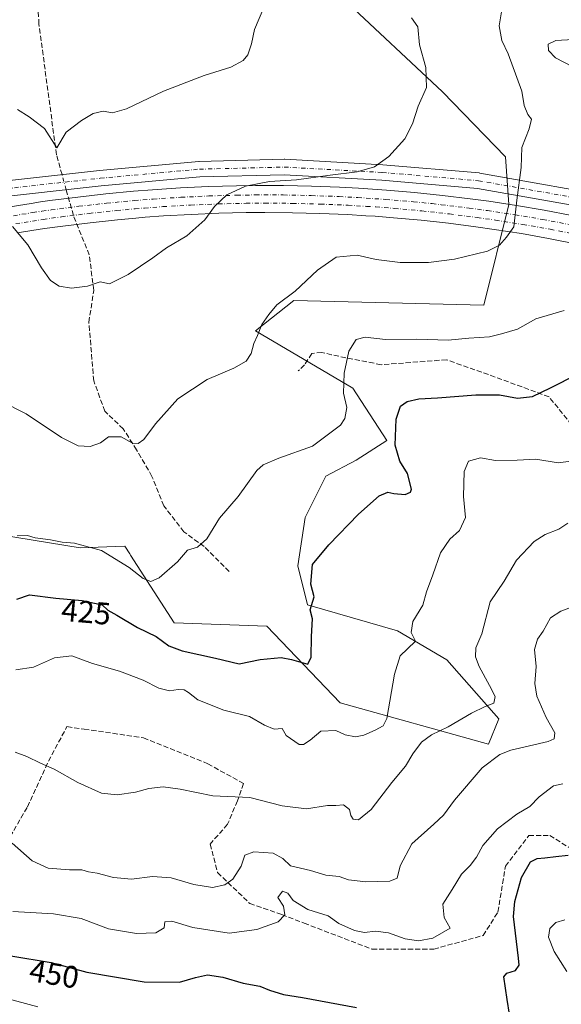
# Model space of a CAD drawing. Units: metres. Extents: x 600895 to 604355, y 4710658 to 4713022.
# Drawn here: x 601208 to 601382, y 4711143 to 4711459 of the extents above; entities that cross this region are included whole.
import ezdxf
from ezdxf.enums import TextEntityAlignment as Align

# ---------------------------------------------------------------- set-up
doc = ezdxf.new("R2010")
doc.units = ezdxf.units.M
doc.header["$MEASUREMENT"] = 0
doc.linetypes.add('DGN Style 3', pattern=[2.307223458686699, 1.648016756204785, -0.6592067024819142])
doc.linetypes.add('DGN Style 4', pattern=[2.6384748266838614, 1.318413404963828, -0.6592067024819142, 0.001648016756204785, -0.6592067024819142])
for name, color, linetype, lineweight in [('Corriente artificial Cxs', 4, 'Continuous', 13), ('Corriente artificial eje', 142, 'DGN Style 4', 0), ('Corriente artificial lineal', 4, 'DGN Style 3', 13), ('Corriente artificial lineal oculto', 135, 'DGN Style 4', 13), ('Cultivos herbáceos CxS', 92, 'Continuous', 0), ('Curva de nivel maestra', 30, 'Continuous', 30), ('Curva de nivel normal', 30, 'Continuous', 0), ('Matorral CxS', 135, 'Continuous', 0), ('Pista no pavimentada Cxs', 111, 'Continuous', 0), ('Pista no pavimentada eje', 91, 'DGN Style 4', 0), ('Rótulo de curva de nivel directora', 7, 'Continuous', 0), ('Senda', 7, 'DGN Style 3', 0)]:
    doc.layers.add(name, color=color, linetype=linetype, lineweight=lineweight)
doc.styles.add('Style-Arial', font='txt')

# ---------------------------------------------------------------- blocks, each defined once
blk = doc.blocks.new('*U7')
at = {"layer": 'Matorral CxS', "color": 135, "linetype": 'Continuous', "lineweight": 0}
blk.add_polyline3d([(601186.1157000001, 4711296.5689, 420.2142000000022), (601227.5241, 4711289.830700001, 420.2522000000026), (601241.8750999998, 4711290.343499999, 418.6520000000019), (601243.4665000001, 4711287.877900001, 418.8175999999949), (601243.7154999999, 4711287.4921, 418.8549000000057), (601257.7629000006, 4711265.727700001, 422.8377999999939), (601287.4886999996, 4711264.702099999, 423.2434000000067), (601311.0661000004, 4711240.085700001, 427.3221000000049), (601358.7311000006, 4711226.7523, 438.0418999999966), (601362.1193000004, 4711234.957699999, 436.0470999999961), (601345.3287000004, 4711253.899900001, 432.4465999999957), (601329.5176999997, 4711263.1623, 429.0688999999985), (601300.6074999999, 4711271.5341, 424.5583000000043), (601297.4737, 4711284.115300001, 423.7146000000066), (601299.7912999997, 4711299.572899999, 422.9817999999942), (601306.4545, 4711312.905900001, 421.3834000000061), (601316.1920999996, 4711318.034700001, 421.4438999999985), (601326.1287000002, 4711324.274700001, 423.9566999999952), (601315.1677000001, 4711341.111300001, 420.3894), (601283.9029000001, 4711359.5733, 414.5764999999956), (601296.2043000003, 4711369.317100001, 415.0225000000065), (601357.1961000003, 4711367.7785, 417.8877999999968), (601365.2676999997, 4711400.0485, 415.0213999999978), (601364.2430999996, 4711415.4321, 413.8990000000049), (601343.9643000001, 4711436.292099999, 410.9679999999935), (601312.1923000002, 4711466.0941, 406.9952999999951)], dxfattribs=at)
blk = doc.blocks.new('*U14')
at = {"layer": 'Cultivos herbáceos CxS', "color": 92, "linetype": 'Continuous', "lineweight": 0}
blk.add_polyline3d([(601312.1923000002, 4711466.0941, 406.9952999999951), (601343.9643000001, 4711436.292099999, 410.9679999999935), (601364.2430999996, 4711415.4321, 413.8990000000049), (601365.2676999997, 4711400.0485, 415.0213999999978), (601357.1961000003, 4711367.7785, 417.8877999999968), (601296.2043000003, 4711369.317100001, 415.0225000000065), (601283.9029000001, 4711359.5733, 414.5764999999956), (601315.1677000001, 4711341.111300001, 420.3894), (601326.1287000002, 4711324.274700001, 423.9566999999952), (601316.1920999996, 4711318.034700001, 421.4438999999985), (601306.4545, 4711312.905900001, 421.3834000000061), (601299.7912999997, 4711299.572899999, 422.9817999999942), (601297.4737, 4711284.115300001, 423.7146000000066), (601300.6074999999, 4711271.5341, 424.5583000000043), (601329.5176999997, 4711263.1623, 429.0688999999985), (601345.3287000004, 4711253.899900001, 432.4465999999957), (601362.1193000004, 4711234.957699999, 436.0470999999961), (601358.7311000006, 4711226.7523, 438.0418999999966), (601311.0661000004, 4711240.085700001, 427.3221000000049), (601287.4886999996, 4711264.702099999, 423.2434000000067), (601257.7629000006, 4711265.727700001, 422.8377999999939), (601243.7154999999, 4711287.4921, 418.8549000000057), (601243.4665000001, 4711287.877900001, 418.8175999999949), (601241.8750999998, 4711290.343499999, 418.6520000000019), (601227.5241, 4711289.830700001, 420.2522000000026), (601186.1157000001, 4711296.5689, 420.2142000000022)], dxfattribs=at)

msp = doc.modelspace()

# ---------------------------------------------------------------- linework, layer by layer
at = {"layer": 'Corriente artificial Cxs', "color": 4, "linetype": 'Continuous', "lineweight": 13}
for points in [[(601202.9483000003, 4711399.030300001, 409.1119000000036), (601211.8307999996, 4711400.4606, 408.4529000000039), (601214.8176999995, 4711400.905099999, 408.2318999999989), (601217.8071999997, 4711401.331700001, 407.9841000000015), (601226.7549000002, 4711402.499700001, 407.5629999999946), (601235.7309999998, 4711403.508300001, 407.8611999999994), (601244.7193999998, 4711404.355699999, 408.042300000001), (601250.7312000003, 4711404.831900001, 408.2235999999975), (601259.7407000001, 4711405.410499999, 408.539499999999), (601268.7637, 4711405.8279, 408.9391000000033), (601277.7880999995, 4711406.083699999, 409.2975000000006), (601283.8241999998, 4711406.1644, 409.6432999999961), (601292.8465, 4711406.1505, 409.8744000000006), (601301.8772999998, 4711405.9749, 410.295499999993), (601310.8991, 4711405.637800001, 410.6306000000041), (601316.9216, 4711405.322699999, 410.8456000000006), (601325.9293999998, 4711404.7163, 411.2535000000062), (601334.9247000003, 4711403.948899999, 411.5377000000008), (601340.9165000003, 4711403.3475, 411.879700000005), (601343.9227999998, 4711403.0185, 412.1045000000013), (601352.8761, 4711401.930299999, 412.9902000000002), (601358.8512000004, 4711401.113600001, 413.9281999999948), (601367.7768999999, 4711399.757300001, 415.4591999999975), (601376.6782000001, 4711398.241400001, 417.1517000000022), (601385.5438999999, 4711396.567600001, 419.1888999999938)], [(601202.9483000003, 4711399.030300001, 409.1119000000036), (601211.8307999996, 4711400.4606, 408.4529000000039), (601214.8176999995, 4711400.905099999, 408.2318999999989), (601217.8071999997, 4711401.331700001, 407.9841000000015), (601226.7549000002, 4711402.499700001, 407.5629999999946), (601235.7309999998, 4711403.508300001, 407.8611999999994), (601244.7193999998, 4711404.355699999, 408.042300000001), (601250.7312000003, 4711404.831900001, 408.2235999999975), (601259.7407000001, 4711405.410499999, 408.539499999999), (601268.7637, 4711405.8279, 408.9391000000033), (601277.7880999995, 4711406.083699999, 409.2975000000006), (601283.8241999998, 4711406.1644, 409.6432999999961), (601292.8465, 4711406.1505, 409.8744000000006), (601301.8772999998, 4711405.9749, 410.295499999993), (601310.8991, 4711405.637800001, 410.6306000000041), (601316.9216, 4711405.322699999, 410.8456000000006), (601325.9293999998, 4711404.7163, 411.2535000000062), (601334.9247000003, 4711403.948899999, 411.5377000000008), (601340.9165000003, 4711403.3475, 411.879700000005), (601343.9227999998, 4711403.0185, 412.1045000000013), (601352.8761, 4711401.930299999, 412.9902000000002), (601358.8512000004, 4711401.113600001, 413.9281999999948), (601367.7768999999, 4711399.757300001, 415.4591999999975), (601376.6782000001, 4711398.241400001, 417.1517000000022), (601385.5438999999, 4711396.567600001, 419.1888999999938)], [(601605.8203999996, 4711344.110200001, 417.4835000000021), (601378.0587999999, 4711389.192100001, 417.8457999999956), (601369.3205000004, 4711390.734099999, 416.1146000000008), (601360.5473999997, 4711392.1207, 414.7768999999971), (601354.6972000003, 4711392.9561, 414.0084000000061), (601345.8865999999, 4711394.080200001, 413.2146999999969), (601337.0617000004, 4711395.0459, 412.7415000000037), (601328.2164000003, 4711395.853800001, 412.686400000006), (601322.3151000004, 4711396.304099999, 412.6126999999979), (601319.3715000004, 4711396.5023, 412.5506000000024), (601313.4631000003, 4711396.846799999, 412.5464999999967), (601304.5893999999, 4711397.2315, 412.571299999996), (601295.7145999996, 4711397.4571, 412.2167999999947), (601286.8328999998, 4711397.523700001, 411.7284000000073), (601280.9236000003, 4711397.479800001, 411.2198999999964), (601272.0437000003, 4711397.281300001, 410.6040999999968), (601263.1732999999, 4711396.924100001, 409.985400000005), (601254.3063000003, 4711396.4078, 409.4548999999971), (601248.4035999998, 4711395.975500001, 409.2277999999933), (601245.4633, 4711395.733700001, 409.0577999999951), (601239.5692999996, 4711395.195800001, 408.7195999999968), (601230.7369999997, 4711394.256800001, 408.4474999999948), (601221.9230000004, 4711393.159600001, 408.1006999999955), (601216.0702999998, 4711392.3422, 408.6554999999935), (601207.2928999999, 4711390.9825, 409.251099999994)], [(601605.8203999996, 4711344.110200001, 417.4835000000021), (601378.0587999999, 4711389.192100001, 417.8457999999956), (601369.3205000004, 4711390.734099999, 416.1146000000008), (601360.5473999997, 4711392.1207, 414.7768999999971), (601354.6972000003, 4711392.9561, 414.0084000000061), (601345.8865999999, 4711394.080200001, 413.2146999999969), (601337.0617000004, 4711395.0459, 412.7415000000037), (601328.2164000003, 4711395.853800001, 412.686400000006), (601322.3151000004, 4711396.304099999, 412.6126999999979), (601319.3715000004, 4711396.5023, 412.5506000000024), (601313.4631000003, 4711396.846799999, 412.5464999999967), (601304.5893999999, 4711397.2315, 412.571299999996), (601295.7145999996, 4711397.4571, 412.2167999999947), (601286.8328999998, 4711397.523700001, 411.7284000000073), (601280.9236000003, 4711397.479800001, 411.2198999999964), (601272.0437000003, 4711397.281300001, 410.6040999999968), (601263.1732999999, 4711396.924100001, 409.985400000005), (601254.3063000003, 4711396.4078, 409.4548999999971), (601248.4035999998, 4711395.975500001, 409.2277999999933), (601245.4633, 4711395.733700001, 409.0577999999951), (601239.5692999996, 4711395.195800001, 408.7195999999968), (601230.7369999997, 4711394.256800001, 408.4474999999948), (601221.9230000004, 4711393.159600001, 408.1006999999955), (601216.0702999998, 4711392.3422, 408.6554999999935), (601207.2928999999, 4711390.9825, 409.251099999994)]]:
    msp.add_polyline3d(points, dxfattribs=at)
at = {"layer": 'Corriente artificial eje', "color": 142, "linetype": 'DGN Style 4', "lineweight": 0}
for points in [[(601203.4253000002, 4711396.068499999, 409.1921000000002), (601212.29, 4711397.495999999, 408.5019999999931), (601215.2504000004, 4711397.9365, 408.3329999999987), (601218.2133, 4711398.359400001, 408.1052000000054), (601227.1166000003, 4711399.521700001, 407.771900000007), (601236.0393000003, 4711400.524300001, 408.1193000000058), (601244.9786, 4711401.367000001, 408.3405999999959), (601250.9458, 4711401.8397, 408.5918999999994), (601259.9062000001, 4711402.415200001, 408.9904999999999), (601268.8755000001, 4711402.8301, 409.5558000000019), (601277.8507000003, 4711403.0844, 410.0412000000069), (601283.8361000001, 4711403.1645, 410.4441999999981), (601292.8150000004, 4711403.150800001, 410.7869000000064), (601301.7921000002, 4711402.976199999, 411.2026999999944), (601310.7647000002, 4711402.640900001, 411.352899999998), (601316.7424999997, 4711402.3281, 411.4141999999993), (601325.7011000002, 4711401.725099999, 411.7004000000015), (601334.6474000001, 4711400.961800001, 411.843399999998), (601340.6035000002, 4711400.3639, 412.1410000000033), (601343.5787000004, 4711400.0384, 412.3441000000021), (601352.4919999996, 4711398.9551, 413.1120999999985), (601358.4227, 4711398.144400001, 413.8745999999956), (601367.2997000003, 4711396.795600001, 415.3478999999934), (601376.1511000004, 4711395.288100001, 417.1738999999943), (601384.9741000002, 4711393.622199999, 419.0743999999977)], [(601206.8071, 4711393.943, 409.0785999999935), (601215.6332, 4711395.3103, 408.4772999999986), (601221.5301999999, 4711396.1339, 407.8603000000003), (601230.3931, 4711397.2371, 408.3068000000058), (601239.2744000005, 4711398.181399999, 408.4370000000054), (601245.2039999999, 4711398.7225, 408.710500000001), (601248.1710999999, 4711398.966499999, 408.8669999999984), (601254.1095000004, 4711399.4014, 409.0788999999932), (601263.0257000001, 4711399.920600001, 409.568299999999), (601271.9497999996, 4711400.279999999, 410.1272999999928), (601280.8788999999, 4711400.479599999, 410.730899999995), (601286.8329999996, 4711400.523800001, 411.1983999999939), (601295.7640000005, 4711400.456800001, 411.5708000000013), (601304.6924999999, 4711400.229800001, 411.9052999999985), (601313.6153999995, 4711399.843, 411.9421000000002), (601319.5596000003, 4711399.496400001, 412.0197000000044), (601322.5300000003, 4711399.296399999, 412.1273999999976), (601328.4670000002, 4711398.843400001, 412.1978999999992), (601337.3613, 4711398.030999999, 412.320000000007), (601346.2396, 4711397.0595, 412.855899999995), (601355.0991000002, 4711395.929099999, 413.6803000000073), (601360.9935999997, 4711395.087400001, 414.5035999999964), (601369.8153999997, 4711393.6931, 415.9894000000059), (601378.6107999999, 4711392.141000001, 417.8659999999945), (601606.3721000003, 4711347.058900001, 417.4254999999976)]]:
    msp.add_polyline3d(points, dxfattribs=at)
at = {"layer": 'Corriente artificial lineal', "color": 4, "linetype": 'DGN Style 3', "lineweight": 13}
for points in [[(601221.6935000002, 4711409.6809, 407.0436000000045), (601219.9101, 4711416.0801, 405.9149000000034), (601214.2901, 4711458.0001, 402.2532999999967), (601213.2801000001, 4711477.4101, 401.0497000000032), (601211.2901, 4711493.420100001, 400.3914999999979), (601210.5800999999, 4711509.360099999, 399.7148000000016), (601209.7100999998, 4711519.3101, 398.934699999998), (601207.0601000005, 4711529.3201, 398.5803000000014), (601203.8300999999, 4711539.040100001, 398.132500000007), (601199.7600999996, 4711550.0001, 397.2562000000034), (601198.4301000005, 4711555.200099999, 397.0130999999965), (601199.1801000005, 4711563.380100001, 396.6812000000064), (601203.6101000002, 4711574.5601, 396.0084999999963), (601206.5900999998, 4711586.300100001, 395.0197999999946), (601206.4501, 4711593.120100001, 394.271900000007), (601205.6501000002, 4711601.610099999, 393.2921000000061), (601207.3300999999, 4711608.880100001, 392.5265000000072), (601215.4301000005, 4711620.840100001, 391.514599999995), (601219.7001, 4711629.940099999, 390.5083000000013), (601221.7401000002, 4711639.4801, 389.3249999999971), (601221.6601, 4711648.5701, 388.3769999999931), (601223.1201, 4711667.870100001, 388.2621000000072), (601221.6101000002, 4711679.350099999, 387.1729999999953), (601216.4200999998, 4711694.120100001, 386.5406999999978)], [(601275.4001000002, 4711282.2601, 421.5899999999965), (601267.4101, 4711290.2601, 420.0405000000028), (601260.8701, 4711294.950099999, 419.5062999999937), (601254.4200999998, 4711303.3201, 418.3816999999981), (601250.6101000002, 4711312.790100001, 417.0868000000046), (601245.6401000004, 4711321.340100001, 415.4005999999936), (601241.3901000004, 4711328.040100001, 414.8628000000026), (601235.4600999998, 4711333.710100001, 413.8031999999948), (601231.8901000004, 4711343.470100001, 412.6895999999979), (601230.3300999999, 4711362.270099999, 411.2595000000001), (601231.8800999997, 4711372.530099999, 410.0746999999974), (601230.4600999998, 4711383.920100001, 409.1457999999984), (601225.3501000004, 4711396.5601, 407.8448999999964), (601223.0533999996, 4711404.8014, 407.5951000000059)]]:
    msp.add_polyline3d(points, dxfattribs=at)
at = {"layer": 'Corriente artificial lineal oculto', "color": 135, "linetype": 'DGN Style 4', "lineweight": 13, "extrusion": (-0.02905738115862099, 0.1042617041056011, 0.9941253269367997), "elevation": 474154.3265133269, "flags": 128}
msp.add_lwpolyline([(-1844001.130381511, -4351280.505153484), (-1844001.130381511, -4351285.600543607)], dxfattribs=at)
at = {"layer": 'Cultivos herbáceos CxS', "color": 92, "linetype": 'Continuous', "lineweight": 0}
msp.add_polyline3d([(601312.1923000002, 4711466.0941, 406.9952999999951), (601343.9643000001, 4711436.292099999, 410.9679999999935), (601364.2430999996, 4711415.4321, 413.8990000000049), (601365.2676999997, 4711400.0485, 415.0213999999978), (601357.1961000003, 4711367.7785, 417.8877999999968), (601296.2043000003, 4711369.317100001, 415.0225000000065), (601283.9029000001, 4711359.5733, 414.5764999999956), (601315.1677000001, 4711341.111300001, 420.3894), (601326.1287000002, 4711324.274700001, 423.9566999999952), (601316.1920999996, 4711318.034700001, 421.4438999999985), (601306.4545, 4711312.905900001, 421.3834000000061), (601299.7912999997, 4711299.572899999, 422.9817999999942), (601297.4737, 4711284.115300001, 423.7146000000066), (601300.6074999999, 4711271.5341, 424.5583000000043), (601329.5176999997, 4711263.1623, 429.0688999999985), (601345.3287000004, 4711253.899900001, 432.4465999999957), (601362.1193000004, 4711234.957699999, 436.0470999999961), (601358.7311000006, 4711226.7523, 438.0418999999966), (601311.0661000004, 4711240.085700001, 427.3221000000049), (601287.4886999996, 4711264.702099999, 423.2434000000067), (601257.7629000006, 4711265.727700001, 422.8377999999939), (601243.7154999999, 4711287.4921, 418.8549000000057), (601243.4665000001, 4711287.877900001, 418.8175999999949), (601241.8750999998, 4711290.343499999, 418.6520000000019), (601227.5241, 4711289.830700001, 420.2522000000026), (601186.1157000001, 4711296.5689, 420.2142000000022)], dxfattribs=at)
at = {"layer": 'Curva de nivel maestra', "color": 30, "linetype": 'Continuous', "lineweight": 30, "flags": 128}
for points, elevation in [([(601207.1799999997, 4711273.350099999), (601211.2000000002, 4711274.800100001), (601219.7199999997, 4711273.670100001), (601228.1900000004, 4711272.920100001), (601234.5800000001, 4711271.590100001), (601236.4199999999, 4711269.800100001), (601239.2999999998, 4711268.2301), (601245.9900000002, 4711264.270099999), (601251.9299999997, 4711261.360099999), (601255.9900000002, 4711258.370100001), (601260.3399999999, 4711256.7401), (601271, 4711254.4001), (601278.6200000001, 4711252.610099999), (601285.3899999997, 4711253.950099999), (601292.1699999999, 4711254.640100001), (601295.4199999999, 4711253.960100001), (601300.7199999997, 4711252.4901), (601301.7100000001, 4711254.700099999), (601301.8399999999, 4711261.420100001), (601302.2199999997, 4711267.0801), (601301.4800000006, 4711269.9101), (601302.6799999997, 4711274.090100001), (601301.6299999999, 4711278.200099999), (601302.2199999997, 4711284.530099999), (601307.4600000001, 4711290.8301), (601317.0199999996, 4711300.620100001), (601323.6299999999, 4711306.5601), (601326.4199999999, 4711307.770099999), (601328.3300000001, 4711307.2501), (601331.9500000002, 4711307.0101), (601333.6600000003, 4711307.700099999), (601333.9600000001, 4711308.670100001), (601332.6799999997, 4711313.710100001), (601330.25, 4711317.640100001), (601328.7999999998, 4711322.800100001), (601329.1200000001, 4711331.1801), (601330.4299999997, 4711335.390100001), (601332.6500000004, 4711336.870100001), (601336.3200000003, 4711337.690099999), (601342.3200000003, 4711338.0101), (601354.6500000004, 4711339.020099999), (601362.3200000003, 4711339.0001), (601368.0599999996, 4711337.880100001), (601372.9299999997, 4711338.4901), (601378.6399999997, 4711341.2501), (601387.3499999996, 4711345.620100001)], 425), ([(601365.4600000001, 4711140.100099999), (601364.7599999999, 4711144.770099999), (601363.6699999999, 4711152.100099999), (601364.6200000001, 4711153.280099999), (601367.4199999999, 4711154.090100001), (601368.5899999999, 4711155.800100001), (601368.3600000005, 4711158.100099999), (601366.75, 4711171.4301), (601367.2199999997, 4711176.2601), (601369.3799999999, 4711184.040100001), (601372.2000000002, 4711188.9901), (601374.3799999999, 4711190.140100001), (601376.8799999999, 4711190.290100001), (601380.3700000001, 4711190.7501), (601384.3099999996, 4711191.140100001)], 450), ([(601205.2100000001, 4711158.860099999), (601218.2400000002, 4711156.720100001), (601229.6200000001, 4711153.640100001), (601248.1100000005, 4711150.530099999), (601259.4000000004, 4711150.380100001), (601264.5700000003, 4711151.9101), (601268.5, 4711152.690099999), (601273.4000000004, 4711152.020099999), (601279.9100000003, 4711150.020099999), (601285.2300000006, 4711149.0801), (601288.3499999996, 4711147.7601), (601292.9000000004, 4711146.4101), (601299, 4711145.440099999), (601316.3300000001, 4711142.200099999)], 450)]:
    msp.add_lwpolyline(points, dxfattribs=dict(at, elevation=elevation))
at = {"layer": 'Curva de nivel normal', "color": 30, "linetype": 'Continuous', "lineweight": 0, "flags": 128}
for points, elevation in [([(601286.8600000005, 4711464.0801), (601283.5599999996, 4711456.2501), (601282.5999999996, 4711451.710100001), (601281.4400000004, 4711448.1801), (601279.9100000003, 4711446.340100001), (601275.9299999997, 4711444.1801), (601267.4000000004, 4711441.5701), (601254.3600000005, 4711436.440099999), (601242.3700000001, 4711430.8101), (601237.8799999999, 4711429.5601), (601234.8899999997, 4711430.020099999), (601231.7400000002, 4711429.360099999), (601227.9199999999, 4711427.0601), (601223.0199999996, 4711423.3301), (601220.0199999996, 4711418.3201), (601216.0800000001, 4711424.540100001), (601211.1100000005, 4711428.200099999), (601207.4400000004, 4711430.5601)], 405), ([(601194.6699999999, 4711340.7401), (601210.1699999999, 4711332.880100001), (601221.5300000003, 4711325.2401), (601226.9000000004, 4711322.610099999), (601230.7000000002, 4711322.360099999), (601234.0700000003, 4711323.5801), (601236.6699999999, 4711325.520099999), (601240.6699999999, 4711325.4801), (601244.3099999996, 4711323.5101), (601246.2000000002, 4711323.380100001), (601248.04, 4711324.620100001), (601251.79, 4711329.6601), (601258.8700000001, 4711337.6801), (601268.29, 4711343.860099999), (601276.9400000004, 4711347.5001), (601280.8700000001, 4711349.780099999), (601282.5099999999, 4711352.280099999), (601283.3700000001, 4711355.450099999), (601284.4900000002, 4711358.0601), (601285.9100000003, 4711361.5601), (601288.1600000003, 4711364.7301), (601290.7599999999, 4711367.860099999), (601296.5899999999, 4711372.270099999), (601303.7800000003, 4711379.020099999), (601309.7800000003, 4711383.140100001), (601316.5, 4711383.8201), (601322.6699999999, 4711382.4801), (601330.3099999996, 4711381.4801), (601339.4199999999, 4711381.4901), (601347.8600000005, 4711382.550100001), (601358.3799999999, 4711385.120100001), (601362.3200000003, 4711387.050100001), (601364.5, 4711389.610099999), (601366.9199999999, 4711392.9301), (601367.8899999997, 4711401.440099999), (601369.2199999997, 4711411.950099999), (601369.4400000004, 4711418.420100001), (601371.7999999998, 4711424.420100001), (601372.5199999996, 4711427.470100001), (601371.4000000004, 4711429.040100001), (601370.1799999997, 4711431.9101), (601369.4199999999, 4711436.520099999), (601367.8099999996, 4711440.920100001), (601365.1100000005, 4711448.460100001), (601363.0199999996, 4711452.720100001), (601362.1399999997, 4711457.5101), (601362.9600000001, 4711461.920100001)], 415), ([(601205.7400000002, 4711392.9801), (601210.7599999999, 4711387.1501), (601215.0999999996, 4711379.720100001), (601218.0099999999, 4711375.6801), (601220.79, 4711373.870100001), (601224.7000000002, 4711373.200099999), (601229.9400000004, 4711373.920100001), (601233.9900000002, 4711375.2501), (601237.0099999999, 4711374.670100001), (601242.9800000006, 4711377.640100001), (601250.9100000003, 4711382.970100001), (601255.2800000003, 4711386.1501), (601261.8399999999, 4711390.030099999), (601267.6299999999, 4711395.170100001), (601270.6699999999, 4711399.440099999), (601274.6699999999, 4711403.190099999), (601280.6600000003, 4711406.020099999), (601288.3300000001, 4711407.470100001), (601297, 4711408.030099999), (601307.8200000003, 4711409.530099999), (601316.5199999996, 4711410.620100001), (601322.1200000001, 4711412.2301), (601326.7199999997, 4711415.5001), (601331.9000000004, 4711421.2301), (601334.2800000003, 4711426.040100001), (601336.1200000001, 4711431.710100001), (601338.8499999996, 4711437.710100001), (601338.6200000001, 4711444.040100001), (601336.5800000001, 4711451.380100001), (601336.0099999999, 4711457.120100001), (601334.0300000003, 4711460.0801)], 410), ([(601385.5899999999, 4711444.370100001), (601380.3099999996, 4711447.140100001), (601378.0300000003, 4711449.600099999), (601377.9100000003, 4711451.600099999), (601380.3799999999, 4711452.780099999), (601385.9299999997, 4711453.030099999)], 420), ([(601207.3099999996, 4711293.700099999), (601210.5999999996, 4711293.860099999), (601213.0800000001, 4711293.090100001), (601217.9600000001, 4711292.440099999), (601221.79, 4711291.6501), (601225.6699999999, 4711291.4001), (601234.3499999996, 4711288.9901), (601243.29, 4711283.5801), (601247.8200000003, 4711279.960100001), (601250.2000000002, 4711279.0101), (601252.9100000003, 4711280.2401), (601258.8499999996, 4711285.3201), (601262.0199999996, 4711289.0701), (601265.2699999996, 4711290.0701), (601268.2699999996, 4711292.7401), (601272.3399999999, 4711299.380100001), (601278.2599999999, 4711306.360099999), (601284.3300000001, 4711314.6801), (601286.3700000001, 4711316.470100001), (601291.3499999996, 4711318.690099999), (601302.1600000003, 4711322.540100001), (601311.2400000002, 4711329.290100001), (601312.6299999999, 4711331.380100001), (601313.2300000006, 4711334.880100001), (601312.1500000004, 4711339.5601), (601312.4000000004, 4711345.960100001), (601313.9100000003, 4711352.970100001), (601316.2300000006, 4711356.710100001), (601319.1100000005, 4711357.5001), (601325.6699999999, 4711356.7601), (601335.7400000002, 4711356.8201), (601345.8399999999, 4711356.5801), (601352.4000000004, 4711357.1501), (601359.0800000001, 4711357.630100001), (601362.9400000004, 4711358.550100001), (601368.0599999996, 4711360.0701), (601373.9400000004, 4711363.4101), (601383.0499999998, 4711366.0801)], 420), ([(601206.8899999997, 4711250.670100001), (601212.5700000003, 4711251.5801), (601219.25, 4711254.520099999), (601224.8200000003, 4711255.220100001), (601231.5099999999, 4711252.700099999), (601240.1200000001, 4711250.270099999), (601247.79, 4711247.360099999), (601252.7999999998, 4711244.800100001), (601256.2300000006, 4711243.9801), (601258.9900000002, 4711244.4001), (601260.9000000004, 4711244.300100001), (601262.3799999999, 4711243.4101), (601265.3399999999, 4711241.0701), (601273.6799999997, 4711237.7601), (601281.9800000006, 4711235.7401), (601286.7999999998, 4711232.890100001), (601289.9100000003, 4711231.6601), (601292.4900000002, 4711231.840100001), (601293.7400000002, 4711229.540100001), (601297.9199999999, 4711226.720100001), (601299.25, 4711226.700099999), (601301.4100000003, 4711228.0801), (601304.8499999996, 4711231.030099999), (601309.6600000003, 4711231.170100001), (601312.6600000003, 4711229.780099999), (601316, 4711229.130100001), (601318.6600000003, 4711229.700099999), (601322.3300000001, 4711231.340100001), (601324.9199999999, 4711232.690099999), (601326.0599999996, 4711235.090100001), (601328.5800000001, 4711249.2501), (601330.3799999999, 4711255.130100001), (601332.7000000002, 4711257.460100001), (601335.3200000003, 4711259.840100001), (601333.8799999999, 4711262.6801), (601334.4400000004, 4711266.220100001), (601337.6600000003, 4711271.4101), (601338.7800000003, 4711275.7401), (601340.8399999999, 4711281.170100001), (601343.2999999998, 4711288.290100001), (601346.3200000003, 4711292.670100001), (601349.3799999999, 4711295.370100001), (601351.3799999999, 4711299.620100001), (601350.7300000006, 4711306.380100001), (601350.9699999997, 4711314.4001), (601352.3300000001, 4711317.6601), (601356.2100000001, 4711318.720100001), (601361.0099999999, 4711317.850099999), (601367.9600000001, 4711317.9901), (601373.9600000001, 4711318.370100001), (601381.0899999999, 4711317.1501), (601388.5800000001, 4711318.110099999)], 430), ([(601206.6799999997, 4711224.190099999), (601210.4400000004, 4711222.860099999), (601214.7300000006, 4711220.6801), (601219.1799999997, 4711218.800100001), (601226.7599999999, 4711214.4801), (601234.3600000005, 4711211.110099999), (601239.4500000002, 4711210.540100001), (601245.2800000003, 4711211.370100001), (601249.5599999996, 4711212.5701), (601254.1600000003, 4711213.120100001), (601259.6200000001, 4711212.3101), (601270.1299999999, 4711210.170100001), (601282.0599999996, 4711209.630100001), (601292.4400000004, 4711206.9901), (601300.2800000003, 4711206.040100001), (601306.9600000001, 4711207.0601), (601309.7000000002, 4711207.130100001), (601312.1900000004, 4711207.290100001), (601314.1100000005, 4711205.870100001), (601314.5, 4711203.920100001), (601315.2400000002, 4711202.670100001), (601317.0099999999, 4711202.520099999), (601321.0499999998, 4711205.790100001), (601327.6699999999, 4711214.5001), (601332.0499999998, 4711219.7501), (601334.4800000006, 4711223.7501), (601337.1900000004, 4711227.420100001), (601340.3899999997, 4711229.7501), (601345.7599999999, 4711232.380100001), (601353.3300000001, 4711236.800100001), (601357.6399999997, 4711238.920100001), (601360.4699999997, 4711239.970100001), (601360.8799999999, 4711242.0801), (601359.0599999996, 4711245.630100001), (601355.7100000001, 4711251.7501), (601354.5899999999, 4711254.8101), (601354.6500000004, 4711257.720100001), (601356.5599999996, 4711262.2501), (601359.2999999998, 4711272.5601), (601363.7699999996, 4711279.110099999), (601367.7699999996, 4711285.840100001), (601373.4299999997, 4711291.870100001), (601376.9100000003, 4711294.140100001), (601381.3600000005, 4711295.840100001), (601384.2400000002, 4711297.780099999)], 435), ([(601205.6399999997, 4711195.050100001), (601212.0899999999, 4711189.350099999), (601217.2100000001, 4711187.0101), (601224.0599999996, 4711186.4901), (601228.0800000001, 4711186.4901), (601230.2000000002, 4711185.780099999), (601232.9699999997, 4711185.3301), (601238.2400000002, 4711183.950099999), (601244.0599999996, 4711183.4801), (601250.8099999996, 4711184.3201), (601256.8200000003, 4711183.860099999), (601264.0099999999, 4711181.720100001), (601270.0099999999, 4711180.8301), (601274.0099999999, 4711181.610099999), (601276.5999999996, 4711183.4801), (601279.3099999996, 4711187.610099999), (601280.4100000003, 4711191.210100001), (601283.3200000003, 4711192.2501), (601289.5499999998, 4711191.7601), (601292.6799999997, 4711190.110099999), (601295.1500000004, 4711187.690099999), (601301.5899999999, 4711186.2401), (601306.4600000001, 4711184.710100001), (601310.7300000006, 4711184.2601), (601313.8099999996, 4711183.2401), (601319.3399999999, 4711182.610099999), (601327.0800000001, 4711182.850099999), (601329.4500000002, 4711183.7601), (601330.4000000004, 4711187.720100001), (601334.0599999996, 4711194.7601), (601341.1699999999, 4711201.090100001), (601344.3200000003, 4711203.9901), (601347.8300000001, 4711208.860099999), (601356.6799999997, 4711219.2401), (601362.4400000004, 4711223.530099999), (601365.8799999999, 4711224.8301), (601377.9199999999, 4711227.700099999), (601379.8099999996, 4711228.520099999), (601380.0700000003, 4711230.450099999), (601377.2400000002, 4711235.350099999), (601374.25, 4711242.1801), (601373.5899999999, 4711246.3201), (601374.0999999996, 4711251.7501), (601373.5700000003, 4711257.2401), (601374.4600000001, 4711260.4801), (601376.3099999996, 4711263.100099999), (601378.6399999997, 4711267.3201), (601382.0199999996, 4711269.4801), (601386.8399999999, 4711271.3101)], 440), ([(601205.8700000001, 4711173.020099999), (601218.9100000003, 4711172.3201), (601227.8700000001, 4711170.8301), (601236.5999999996, 4711167.530099999), (601245.6600000003, 4711165.960100001), (601251.8700000001, 4711166.1801), (601254.4800000006, 4711167.8201), (601254.79, 4711169.710100001), (601257.0199999996, 4711170.0101), (601263.75, 4711167.9001), (601275.3600000005, 4711166.0701), (601284.3300000001, 4711167.3201), (601291.1900000004, 4711169.7401), (601293.2699999996, 4711171.960100001), (601292.8600000005, 4711174.770099999), (601291.0999999996, 4711177.530099999), (601292.5300000003, 4711179.550100001), (601294.2199999997, 4711178.9901), (601295.9299999997, 4711176.620100001), (601300.6500000004, 4711173.7501), (601307.2000000002, 4711171.630100001), (601310.6399999997, 4711169.200099999), (601315.6399999997, 4711166.920100001), (601318.9299999997, 4711166.360099999), (601322.4000000004, 4711166.790100001), (601326.6600000003, 4711166.170100001), (601331.9400000004, 4711164.2601), (601336.2199999997, 4711163.690099999), (601340.8799999999, 4711164.4801), (601346.4199999999, 4711167.7601), (601344.4500000002, 4711171.1601), (601344.0800000001, 4711175.4301), (601347.1200000001, 4711180.090100001), (601350.0999999996, 4711185.090100001), (601352.8600000005, 4711187.860099999), (601354.8499999996, 4711190.520099999), (601356.9199999999, 4711194.280099999), (601361.6299999999, 4711199.640100001), (601367.8099999996, 4711204.300100001), (601372.0099999999, 4711206.7501), (601375.0599999996, 4711209.940099999), (601379.6600000003, 4711213.440099999), (601382.6399999997, 4711214.030099999)], 445), ([(601383.9699999997, 4711153.770099999), (601379.7999999998, 4711160.2601), (601378.0300000003, 4711164.8301), (601378.4699999997, 4711167.6501), (601380.4400000004, 4711169.5801), (601383.2599999999, 4711170.380100001)], 455), ([(601199.1500000004, 4711146.440099999), (601213.9800000006, 4711142.4301)], 455)]:
    msp.add_lwpolyline(points, dxfattribs=dict(at, elevation=elevation))
at = {"layer": 'Matorral CxS', "color": 135, "linetype": 'Continuous', "lineweight": 0}
msp.add_polyline3d([(601312.1923000002, 4711466.0941, 406.9952999999951), (601343.9643000001, 4711436.292099999, 410.9679999999935), (601364.2430999996, 4711415.4321, 413.8990000000049), (601365.2676999997, 4711400.0485, 415.0213999999978), (601357.1961000003, 4711367.7785, 417.8877999999968), (601296.2043000003, 4711369.317100001, 415.0225000000065), (601283.9029000001, 4711359.5733, 414.5764999999956), (601315.1677000001, 4711341.111300001, 420.3894), (601326.1287000002, 4711324.274700001, 423.9566999999952), (601316.1920999996, 4711318.034700001, 421.4438999999985), (601306.4545, 4711312.905900001, 421.3834000000061), (601299.7912999997, 4711299.572899999, 422.9817999999942), (601297.4737, 4711284.115300001, 423.7146000000066), (601300.6074999999, 4711271.5341, 424.5583000000043), (601329.5176999997, 4711263.1623, 429.0688999999985), (601345.3287000004, 4711253.899900001, 432.4465999999957), (601362.1193000004, 4711234.957699999, 436.0470999999961), (601358.7311000006, 4711226.7523, 438.0418999999966), (601311.0661000004, 4711240.085700001, 427.3221000000049), (601287.4886999996, 4711264.702099999, 423.2434000000067), (601257.7629000006, 4711265.727700001, 422.8377999999939), (601243.7154999999, 4711287.4921, 418.8549000000057), (601243.4665000001, 4711287.877900001, 418.8175999999949), (601241.8750999998, 4711290.343499999, 418.6520000000019), (601227.5241, 4711289.830700001, 420.2522000000026), (601186.1157000001, 4711296.5689, 420.2142000000022)], dxfattribs=at)
at = {"layer": 'Pista no pavimentada Cxs', "color": 111, "linetype": 'Continuous', "lineweight": 0}
for points in [[(601197.9994999999, 4711407.048400001, 409.1502999999939), (601233.7427000003, 4711411.0196, 407.652900000001), (601265.6495000003, 4711413.932399999, 408.2911000000022), (601265.8161000004, 4711413.942100001, 408.2972000000009), (601293.0681999996, 4711414.603599999, 409.3393000000069), (601293.1288999999, 4711414.6043, 409.3415999999997), (601293.2653000001, 4711414.600600001, 409.3475000000035), (601324.7507999997, 4711412.880799999, 410.7372999999934), (601324.8273, 4711412.875399999, 410.7409000000043), (601355.7835999997, 4711410.229599999, 413.4603999999963), (601356.0061999997, 4711410.2005, 413.4904999999999), (601402.9951999999, 4711401.861300001, 422.9296000000032)], [(601197.9994999999, 4711407.048400001, 409.1502999999939), (601233.7427000003, 4711411.0196, 407.652900000001), (601265.6495000003, 4711413.932399999, 408.2911000000022), (601265.8161000004, 4711413.942100001, 408.2972000000009), (601293.0681999996, 4711414.603599999, 409.3393000000069), (601293.1288999999, 4711414.6043, 409.3415999999997), (601293.2653000001, 4711414.600600001, 409.3475000000035), (601324.7507999997, 4711412.880799999, 410.7372999999934), (601324.8273, 4711412.875399999, 410.7409000000043), (601355.7835999997, 4711410.229599999, 413.4603999999963), (601356.0061999997, 4711410.2005, 413.4904999999999), (601402.9951999999, 4711401.861300001, 422.9296000000032)], [(601402.0734000001, 4711396.947000001, 423.3071000000054), (601355.2451999999, 4711405.257400001, 413.647299999997), (601324.4397, 4711407.8903, 410.959400000007), (601293.091, 4711409.602600001, 409.9674999999988), (601266.0208999999, 4711408.945599999, 408.7289000000019), (601234.2461000001, 4711406.045, 407.8932000000059), (601198.6556000002, 4711402.090500001, 409.3883999999962), (601182.6986999996, 4711398.951500001, 410.9177999999956), (601159.3569, 4711392.7533, 413.5911999999953), (601132.6174999997, 4711385.772100001, 417.4205999999977), (601116.3525, 4711379.738299999, 420.2231999999931), (601084.4106999999, 4711367.199200001, 425.1429000000062), (601052.5783000002, 4711353.066199999, 427.6616999999969), (601052.5201000003, 4711353.041300001, 427.6647999999987), (600994.0767999999, 4711328.844000001, 424.5662000000011), (600954.8153999997, 4711311.3946, 421.418399999995), (600954.7588999998, 4711311.370300001, 421.420100000003), (600919.2625000002, 4711296.6293, 424.3843999999954)], [(601402.0734000001, 4711396.947000001, 423.3071000000054), (601355.2451999999, 4711405.257400001, 413.647299999997), (601324.4397, 4711407.8903, 410.959400000007), (601293.091, 4711409.602600001, 409.9674999999988), (601266.0208999999, 4711408.945599999, 408.7289000000019), (601234.2461000001, 4711406.045, 407.8932000000059), (601198.6556000002, 4711402.090500001, 409.3883999999962)]]:
    msp.add_polyline3d(points, dxfattribs=at)
at = {"layer": 'Pista no pavimentada eje', "color": 91, "linetype": 'DGN Style 4', "lineweight": 0}
msp.add_polyline3d([(600949.3810000002, 4711311.843900001, 421.6371999999974), (600953.8000999996, 4711313.679099999, 421.3886999999959), (600993.0908000004, 4711331.141600001, 424.5313000000024), (601051.5637999997, 4711355.351100001, 427.523199999996), (601083.4462000001, 4711369.506300001, 425.178700000004), (601115.4609000003, 4711382.073999999, 420.2449999999953), (601131.8651000002, 4711388.159499999, 417.3371000000043), (601158.7203000003, 4711395.1709, 413.5436999999947), (601182.1359999999, 4711401.388699999, 410.8637000000017), (601198.2756000003, 4711404.5637, 409.2669000000024), (601233.9944000002, 4711408.532400001, 407.7593999999954), (601265.8767999997, 4711411.4428, 408.5767000000051), (601293.1288999999, 4711412.1043, 409.6894000000029), (601324.6144000003, 4711410.384500001, 410.8598999999958), (601355.5707, 4711407.738700001, 413.7041000000027), (601402.5343000004, 4711399.404300001, 423.187699999995)], dxfattribs=at)
at = {"layer": 'Senda', "color": 7, "linetype": 'DGN Style 3', "lineweight": 0}
for points in [[(601386.9241000004, 4711327.613299999, 428.5561000000016), (601378.1926999995, 4711338.3289, 425.6708999999974), (601358.7459000006, 4711345.4727, 423.6922999999952), (601345.2521000003, 4711350.235099999, 421.9296999999933), (601324.2176999999, 4711348.647700001, 421.5476000000053), (601308.3426999999, 4711351.822699999, 419.6437000000006), (601305.1677000001, 4711352.6165, 419.1141999999964), (601301.9927000003, 4711352.219500001, 418.8246000000072), (601299.6113, 4711348.647700001, 418.8350999999966), (601297.6271000003, 4711346.6633, 418.5292999999947)], [(601205.0226999996, 4711197.1073, 440.9331999999995), (601210.5789000001, 4711206.632300001, 438.3000000000029), (601217.3258999997, 4711221.3167, 435.656799999997), (601223.2789000003, 4711232.429300001, 434.043399999995), (601228.8350999998, 4711231.635500001, 434.0528000000049), (601247.8853000002, 4711228.8573, 433.8239999999933), (601268.5226999996, 4711220.5229, 433.8274999999995), (601280.0321000004, 4711214.172900001, 434.9020000000019), (601278.0477, 4711208.616699999, 435.860400000005), (601274.8727000002, 4711201.076099999, 437.5866999999998), (601269.3164999997, 4711194.726100001, 438.6111999999994), (601271.6977000004, 4711185.597899999, 439.7514999999985), (601282.0164999999, 4711175.675899999, 443.8635999999969), (601292.3353000004, 4711172.1041, 446.593200000003), (601299.4791000001, 4711169.3259, 446.5374000000011), (601321.3073000005, 4711160.9915, 446.1071999999986), (601341.1511000004, 4711160.9915, 446.0543999999937), (601357.0261000004, 4711165.3573, 447.9637999999978), (601361.7884999998, 4711172.8979, 449.1938999999985), (601364.1699000001, 4711187.5823, 448.5506000000024), (601371.7105, 4711197.504100001, 447.7461000000039), (601378.4572999999, 4711197.504100001, 448.9854999999953), (601385.9981000006, 4711192.741699999, 450.3341999999975)]]:
    msp.add_polyline3d(points, dxfattribs=at)

# ---------------------------------------------------------------- block references
at = {"layer": 'Cultivos herbáceos CxS', "color": 92, "linetype": 'Continuous', "lineweight": 0}
msp.add_blockref('*U14', (0, 0), dxfattribs=at)
at = {"layer": 'Matorral CxS', "color": 135, "linetype": 'Continuous', "lineweight": 0}
msp.add_blockref('*U7', (0, 0), dxfattribs=at)

# ---------------------------------------------------------------- texts
at = {"layer": 'Rótulo de curva de nivel directora', "color": 7, "linetype": 'Continuous', "lineweight": 0, "style": 'Style-Arial'}
for s, rotation, p in [('425', 354.9398851412902, (601229.4621290101, 4711269.269023181)), ('450', 350.6733092609614, (601219.2028627591, 4711152.994198263))]:
    msp.add_text(s, height=7.000000000000002, rotation=rotation, dxfattribs=at).set_placement(p, align=Align.MIDDLE_CENTER)

doc.saveas('drawing.dxf')
